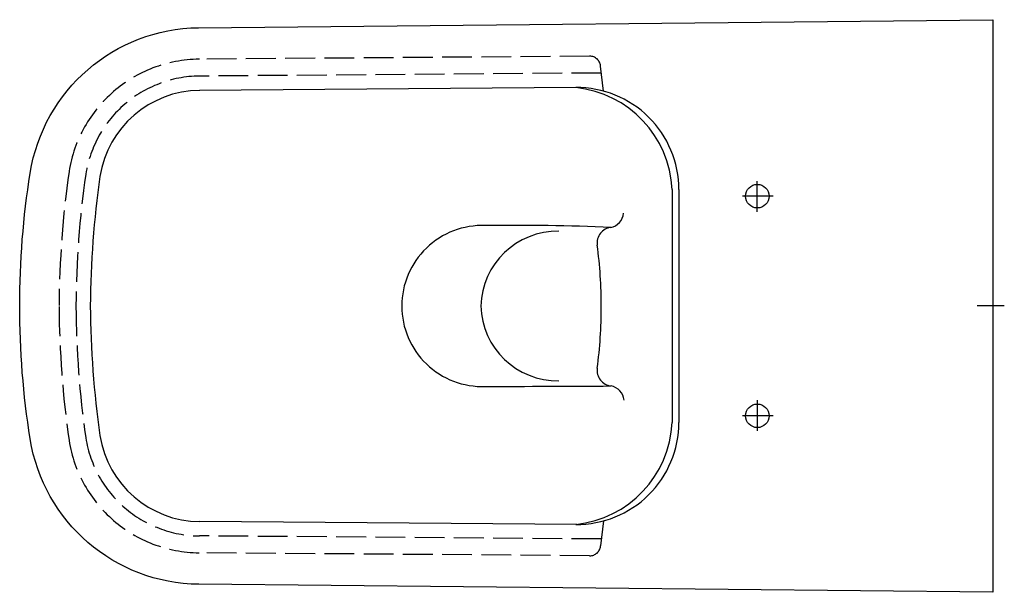
# Model space of a CAD drawing. Units: millimetres. Extents: x -620 to 7, y -182 to 183.
import ezdxf

# ---------------------------------------------------------------- set-up
doc = ezdxf.new("R2010")
doc.units = ezdxf.units.MM
doc.linetypes.add('AM_DIN_F_W050', pattern=[6.25, 4.75, -1.5])
doc.linetypes.add('AM_DIN_G_W050', pattern=[13.75, 9.75, -1.5, 1, -1.5])

msp = doc.modelspace()

# ---------------------------------------------------------------- linework, layer by layer
at = {"color": 6, "linetype": 'AM_DIN_F_W050', "ltscale": 4}
for p, q in [((-256.83, 159.23), (-505.48, 157.33)), ((-248.07, 137), (-249.82, 152.98)), ((-249.33, 148.51), (-505.4, 146.56)), ((-248.07, -136.99), (-249.82, -152.97)), ((-249.33, -148.5), (-505.4, -146.55)), ((-256.83, -159.21), (-505.48, -157.32))]:
    msp.add_line(p, q, dxfattribs=at)
for p, q in [((-265.64, 139.24), (-505.33, 137.42)), ((-204.21, 74.24), (-204.21, -74.23)), ((-200, 74.24), (-200, -74.23)), ((-265, -139.23), (-505.33, -137.4))]:
    msp.add_line(p, q)
at = {"color": 4, "linetype": 'AM_DIN_G_W050', "ltscale": 2}
for p, q in [((-150, 60), (-150, 80.01)), ((-139.99, 70.01), (-160.01, 70.01)), ((7.37, 0.01), (-9.87, 0.01)), ((-150, -59.99), (-150, -80)), ((-139.99, -69.99), (-160.01, -69.99))]:
    msp.add_line(p, q, dxfattribs=at)
msp.add_lwpolyline([(-613.33, -84.63, -0.039286), (-620, 0.01, -0.039286), (-613.33, 84.64, -0.365335), (-506.06, 177.41), (0, 182.51), (0, -182.49), (-505.79, -177.4, -0.366017)], format="xyb", close=True)
for centre in [(-150, 70.01), (-150, -69.99)]:
    msp.add_circle(centre, 7.5)
at = {"color": 6, "linetype": 'AM_DIN_F_W050', "ltscale": 4}
for centre, radius, start, end in [((-504.68, 72.42), 84.92, 90.56581, 170.9909), ((-256.78, 152.23), 7, 6.22622, 90.43597), ((-504.68, 72.42), 74.15, 90.56581, 170.9909), ((44.11, -4.36), 639.05, 171.89672, 179.58162), ((44.35, -4.37), 628.52, 171.91441, 179.58869), ((44.11, 4.38), 639.05, 180.41838, 188.10328), ((44.35, 4.39), 628.52, 180.41131, 188.08559), ((-504.68, -72.41), 84.92, 189.0091, 269.43419), ((-504.68, -72.41), 74.15, 189.0091, 269.43419), ((-256.78, -152.21), 7, 269.56403, 353.77378)]:
    msp.add_arc(centre, radius, start, end, dxfattribs=at)
for centre, radius, start, end in [((-265, 74.24), 65, 0, 90.56581), ((-272.72, 71.02), 68.58, 2.68995, 84.07102), ((-504.68, 72.42), 65, 90.56581, 170.9909), ((44.57, -4.38), 619.59, 171.92999, 179.59486), ((-245.16, 59.95), 10, 279.56014, 355.29393), ((-325.21, 0), 51.34, 87.9613, 180), ((-306.86, -1543.99), 1595.38, 87.71398, 90.59338), ((-277.09, -1.43), 49.12, 89.30416, 178.33106), ((-242.11, 40.18), 10, 96.42531, 187.6248), ((-545.46, -0.43), 296.06, 0, 7.6248), ((44.57, 4.4), 619.59, 180.40514, 188.07001), ((-325.21, 0.01), 51.34, 180, 272.0387), ((-277.09, 1.44), 49.12, 181.66894, 270.69584), ((-545.46, -0.43), 296.06, 352.3752, 0), ((-242.11, -41.03), 10, 172.3752, 263.57469), ((-498.49, 53420.94), 53472.52, 270.187625, 270.273516), ((-244.89, -60.83), 10, 4.70607, 80.43986), ((-265, -74.23), 65, 269.43419, 0), ((-272.72, -71.01), 68.58, 275.92647, 357.31109), ((-504.68, -72.41), 65, 189.0091, 269.43419)]:
    msp.add_arc(centre, radius, start, end)

doc.saveas('drawing.dxf')
